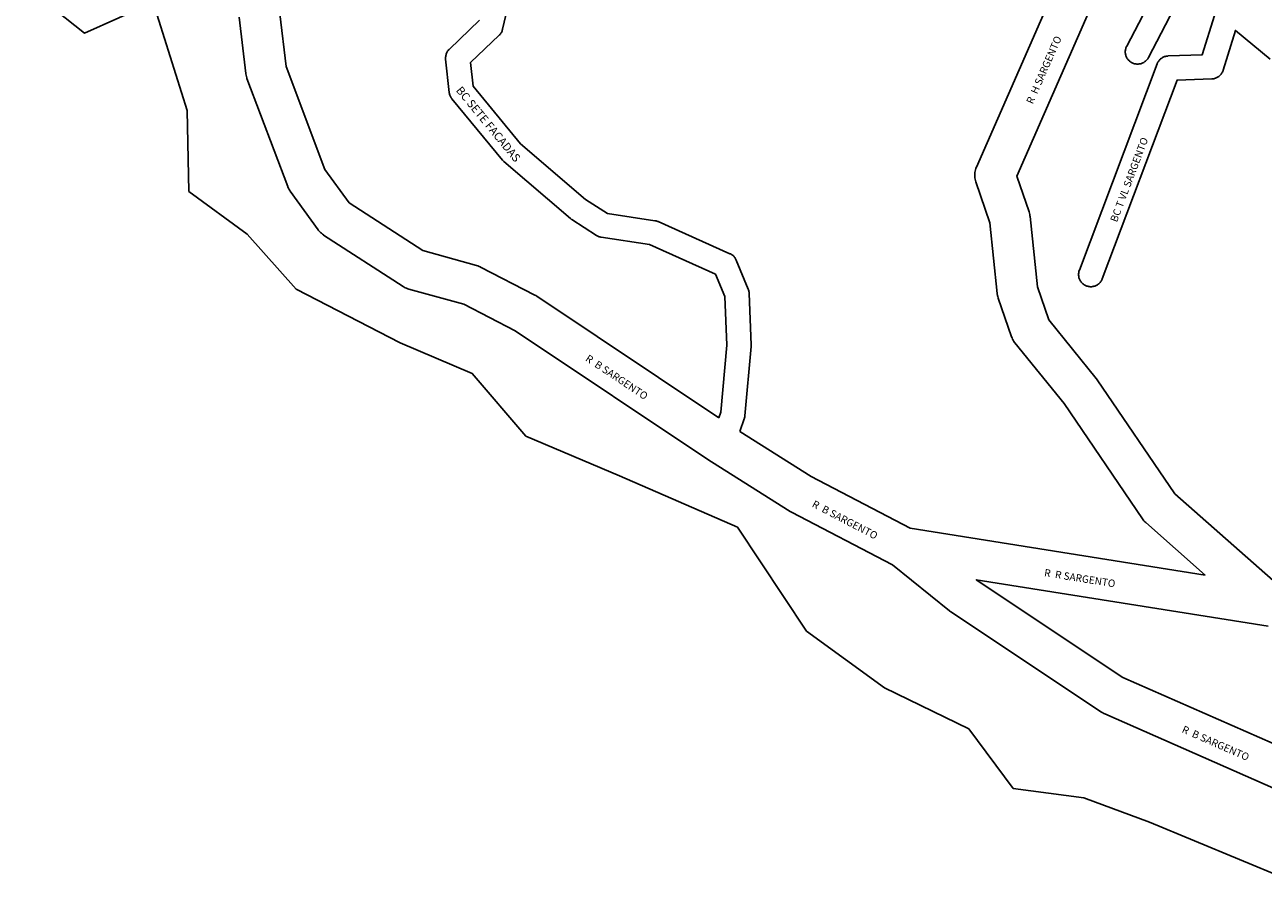
# Model space of a CAD drawing. Extents: x 7185 to 34233, y -146 to 37095.
# Drawn here: x 13612 to 13916, y 11129 to 11338 of the extents above; entities that cross this region are included whole.
import ezdxf

# ---------------------------------------------------------------- set-up
doc = ezdxf.new("R2010")
doc.units = 0
doc.header["$MEASUREMENT"] = 0
for name, color, linetype in [('1_QUADRAS04_2007', 7, 'CONTINUOUS'), ('BASE_COM_ILHAS', 7, 'CONTINUOUS'), ('L10', 7, 'CONTINUOUS'), ('L6', 7, 'CONTINUOUS')]:
    doc.layers.add(name, color=color, linetype=linetype)

# ---------------------------------------------------------------- blocks, each defined once
blk = doc.blocks.new('ILHAS')
at = {"layer": 'BASE_COM_ILHAS', "color": 7, "linetype": 'Continuous'}
blk.add_lwpolyline([(177886.171875, 1661393.75), (177853.125, 1661407.5), (177836.96875, 1661413.5), (177819.703125, 1661415.75), (177808.796875, 1661430.375), (177788.140625, 1661440.5), (177768.984375, 1661454.375), (177752.0625, 1661479.875), (177723.140625, 1661492.5), (177700.234375, 1661502.25), (177687.078125, 1661517.625), (177669.4375, 1661525.125), (177643.890625, 1661538.25), (177631.859375, 1661551.75), (177617.59375, 1661562.25), (177617.1875, 1661582.125), (177608.875, 1661608.625), (177592, 1661601.125), (177577.359375, 1661612.75)], dxfattribs=at)

msp = doc.modelspace()

# ---------------------------------------------------------------- linework, layer by layer
at = {"layer": '1_QUADRAS04_2007', "color": 7, "linetype": 'Continuous'}
for p, q in [((13733.51, 11353.86), (13729.64, 11336.89)), ((13845.81, 11303.06), (13867.91, 11353.62)), ((13675, 11340.63), (13676.53, 11327.76)), ((13716.58, 11331.97), (13723.99, 11339.1)), ((13728.8, 11335.4), (13721.79, 11328.67)), ((13728.84, 11335.44), (13728.8, 11335.4)), ((13728.97, 11335.58), (13728.84, 11335.44)), ((13729.1, 11335.73), (13728.97, 11335.58)), ((13729.21, 11335.89), (13729.1, 11335.73)), ((13729.32, 11336.06), (13729.21, 11335.89)), ((13729.41, 11336.23), (13729.32, 11336.06)), ((13729.49, 11336.41), (13729.41, 11336.23)), ((13729.56, 11336.6), (13729.49, 11336.41)), ((13729.61, 11336.78), (13729.56, 11336.6)), ((13729.64, 11336.89), (13729.61, 11336.78)), ((13716.06, 11331.31), (13716.16, 11331.48)), ((13716.16, 11331.48), (13716.27, 11331.64)), ((13716.27, 11331.64), (13716.4, 11331.79)), ((13716.4, 11331.79), (13716.53, 11331.93)), ((13716.53, 11331.93), (13716.58, 11331.97)), ((13715.65, 11329.81), (13715.66, 11330.01)), ((13715.66, 11329.61), (13715.65, 11329.81)), ((13715.66, 11330.01), (13715.68, 11330.2)), ((13715.67, 11329.49), (13715.66, 11329.61)), ((13716.55, 11321.36), (13715.67, 11329.49)), ((13715.68, 11330.2), (13715.71, 11330.4)), ((13715.71, 11330.4), (13715.76, 11330.59)), ((13715.76, 11330.59), (13715.81, 11330.77)), ((13715.81, 11330.77), (13715.88, 11330.96)), ((13715.88, 11330.96), (13715.96, 11331.14)), ((13715.96, 11331.14), (13716.06, 11331.31)), ((13721.79, 11328.67), (13722.42, 11322.9)), ((13676.53, 11327.76), (13686.07, 11302.45)), ((13722.42, 11322.9), (13734.04, 11308.79)), ((13716.56, 11321.29), (13716.55, 11321.36)), ((13716.59, 11321.1), (13716.56, 11321.29)), ((13716.63, 11320.91), (13716.59, 11321.1)), ((13716.69, 11320.72), (13716.63, 11320.91)), ((13716.76, 11320.54), (13716.69, 11320.72)), ((13716.84, 11320.36), (13716.76, 11320.54)), ((13716.93, 11320.19), (13716.84, 11320.36)), ((13717.04, 11320.02), (13716.93, 11320.19)), ((13717.15, 11319.86), (13717.04, 11320.02)), ((13717.21, 11319.78), (13717.15, 11319.86)), ((13729.57, 11304.78), (13717.21, 11319.78)), ((13734.04, 11308.79), (13749.99, 11295.1)), ((13729.63, 11304.71), (13729.57, 11304.78)), ((13729.77, 11304.56), (13729.63, 11304.71)), ((13729.91, 11304.43), (13729.77, 11304.56)), ((13729.94, 11304.41), (13729.91, 11304.43)), ((13746.25, 11290.41), (13729.94, 11304.41)), ((13686.07, 11302.45), (13691.99, 11294.25)), ((13845.39, 11301.06), (13845.4, 11301.39)), ((13845.4, 11300.73), (13845.39, 11301.06)), ((13845.4, 11301.39), (13845.43, 11301.71)), ((13845.43, 11301.71), (13845.48, 11302.04)), ((13845.48, 11302.04), (13845.56, 11302.35)), ((13845.56, 11302.35), (13845.65, 11302.67)), ((13845.65, 11302.67), (13845.77, 11302.97)), ((13845.77, 11302.97), (13845.81, 11303.06)), ((13845.43, 11300.41), (13845.4, 11300.73)), ((13845.48, 11300.08), (13845.43, 11300.41)), ((13845.56, 11299.77), (13845.48, 11300.08)), ((13845.65, 11299.46), (13845.56, 11299.77)), ((13849.05, 11289.36), (13845.65, 11299.46)), ((13749.99, 11295.1), (13755.36, 11291.68)), ((13691.99, 11294.25), (13710.04, 11282.55)), ((13746.38, 11290.31), (13746.25, 11290.41)), ((13746.53, 11290.19), (13746.38, 11290.31)), ((13746.59, 11290.16), (13746.53, 11290.19)), ((13752.67, 11286.28), (13746.59, 11290.16)), ((13755.36, 11291.68), (13766.97, 11289.9)), ((13766.97, 11289.9), (13767.1, 11289.88)), ((13767.1, 11289.88), (13767.29, 11289.83)), ((13767.29, 11289.83), (13767.48, 11289.78)), ((13767.48, 11289.78), (13767.66, 11289.71)), ((13767.66, 11289.71), (13767.74, 11289.67)), ((13767.74, 11289.67), (13785.38, 11281.8)), ((13850.87, 11272.04), (13849.05, 11289.36)), ((13752.78, 11286.21), (13752.67, 11286.28)), ((13752.95, 11286.12), (13752.78, 11286.21)), ((13753.13, 11286.04), (13752.95, 11286.12)), ((13753.32, 11285.97), (13753.13, 11286.04)), ((13753.5, 11285.91), (13753.32, 11285.97)), ((13753.69, 11285.87), (13753.5, 11285.91)), ((13753.83, 11285.84), (13753.69, 11285.87)), ((13765.66, 11284.03), (13753.83, 11285.84)), ((13781.83, 11276.81), (13765.66, 11284.03)), ((13710.04, 11282.55), (13723.27, 11278.88)), ((13785.38, 11281.8), (13785.48, 11281.75)), ((13785.48, 11281.75), (13785.65, 11281.66)), ((13785.65, 11281.66), (13785.82, 11281.55)), ((13785.82, 11281.55), (13785.98, 11281.44)), ((13785.98, 11281.44), (13786.13, 11281.32)), ((13786.13, 11281.32), (13786.28, 11281.18)), ((13786.28, 11281.18), (13786.41, 11281.04)), ((13786.41, 11281.04), (13786.53, 11280.89)), ((13786.53, 11280.89), (13786.65, 11280.73)), ((13786.65, 11280.73), (13786.75, 11280.56)), ((13786.75, 11280.56), (13786.85, 11280.39)), ((13786.85, 11280.39), (13786.93, 11280.21)), ((13786.93, 11280.21), (13786.93, 11280.19)), ((13786.93, 11280.19), (13789.84, 11273.07)), ((13723.27, 11278.88), (13723.54, 11278.8)), ((13723.54, 11278.8), (13723.85, 11278.68)), ((13723.85, 11278.68), (13724.15, 11278.54)), ((13724.15, 11278.54), (13724.23, 11278.5)), ((13724.23, 11278.5), (13737.54, 11271.63)), ((13784.08, 11271.29), (13781.83, 11276.81)), ((13737.54, 11271.63), (13737.75, 11271.52)), ((13737.75, 11271.52), (13738.03, 11271.34)), ((13738.03, 11271.34), (13738.03, 11271.34)), ((13738.03, 11271.34), (13782.61, 11241.53)), ((13784.57, 11259.38), (13784.08, 11271.29)), ((13789.84, 11273.07), (13789.9, 11272.9)), ((13789.9, 11272.9), (13789.96, 11272.71)), ((13789.96, 11272.71), (13790, 11272.52)), ((13790, 11272.52), (13790.04, 11272.33)), ((13790.04, 11272.33), (13790.05, 11272.13)), ((13790.05, 11272.13), (13790.06, 11272.06)), ((13790.06, 11272.06), (13790.57, 11259.43)), ((13850.88, 11271.91), (13850.87, 11272.04)), ((13850.94, 11271.58), (13850.88, 11271.91)), ((13851.01, 11271.27), (13850.94, 11271.58)), ((13851.11, 11270.95), (13851.01, 11271.27)), ((13851.12, 11270.92), (13851.11, 11270.95)), ((13854.42, 11261.42), (13851.12, 11270.92)), ((13783.11, 11242.95), (13784.57, 11259.38)), ((13790.56, 11259.04), (13789.05, 11242.04)), ((13790.57, 11259.11), (13790.56, 11259.04)), ((13790.57, 11259.43), (13790.58, 11259.31)), ((13790.58, 11259.31), (13790.57, 11259.11)), ((13854.52, 11261.15), (13854.42, 11261.42)), ((13854.65, 11260.85), (13854.52, 11261.15)), ((13854.81, 11260.56), (13854.65, 11260.85)), ((13854.98, 11260.28), (13854.81, 11260.56)), ((13855.17, 11260.02), (13854.98, 11260.28)), ((13855.25, 11259.91), (13855.17, 11260.02)), ((13867.28, 11245.08), (13855.25, 11259.91)), ((13886.49, 11216.75), (13867.28, 11245.08)), ((13782.61, 11241.53), (13783.11, 11242.95)), ((13788.89, 11241.32), (13787.78, 11238.14)), ((13788.9, 11241.35), (13788.89, 11241.32)), ((13788.96, 11241.53), (13788.9, 11241.35)), ((13789, 11241.73), (13788.96, 11241.53)), ((13789.04, 11241.92), (13789, 11241.73)), ((13789.05, 11242.04), (13789.04, 11241.92)), ((13787.78, 11238.14), (13805.25, 11227.15)), ((13805.25, 11227.15), (13829.53, 11214.49)), ((13886.66, 11216.52), (13886.49, 11216.75)), ((13886.86, 11216.26), (13886.66, 11216.52)), ((13887.09, 11216.02), (13886.86, 11216.26)), ((13887.32, 11215.81), (13887.09, 11216.02)), ((13829.53, 11214.49), (13901.89, 11202.96)), ((13901.89, 11202.96), (13887.32, 11215.81))]:
    msp.add_line(p, q, dxfattribs=at)
for points in [[(13877.29, 11350.1), (13855.74, 11300.83), (13858.71, 11292.03), (13858.8, 11291.73), (13858.87, 11291.41), (13858.92, 11291.09), (13858.94, 11290.96), (13860.75, 11273.66), (13863.58, 11265.53), (13875.18, 11251.21), (13875.26, 11251.1), (13875.43, 11250.87), (13894.41, 11222.89)], [(13895.27, 11343.89), (13887.95, 11329.92), (13887.89, 11329.81), (13887.79, 11329.64), (13887.68, 11329.48), (13887.55, 11329.33), (13887.42, 11329.19), (13887.27, 11329.05), (13887.12, 11328.93), (13886.96, 11328.82), (13886.8, 11328.71), (13886.62, 11328.62), (13886.44, 11328.54), (13886.26, 11328.47), (13886.07, 11328.41), (13885.88, 11328.37), (13885.69, 11328.34), (13885.49, 11328.32), (13885.3, 11328.31), (13885.1, 11328.32), (13884.9, 11328.34), (13884.71, 11328.37), (13884.52, 11328.41), (13884.33, 11328.47), (13884.15, 11328.54), (13883.97, 11328.62), (13883.8, 11328.71), (13883.63, 11328.82), (13883.47, 11328.93), (13883.32, 11329.05), (13883.17, 11329.19), (13883.04, 11329.33), (13882.92, 11329.48), (13882.8, 11329.64), (13882.7, 11329.81), (13882.6, 11329.98), (13882.52, 11330.16), (13882.45, 11330.35), (13882.4, 11330.53), (13882.35, 11330.73), (13882.32, 11330.92), (13882.3, 11331.11), (13882.3, 11331.31), (13882.3, 11331.51), (13882.32, 11331.7), (13882.35, 11331.9), (13882.4, 11332.09), (13882.45, 11332.27), (13882.52, 11332.46), (13882.6, 11332.64), (13882.64, 11332.7), (13889.57, 11345.93)], [(13931.08, 11145.18), (13877.24, 11168.86), (13877.04, 11168.95), (13876.75, 11169.11), (13876.47, 11169.28), (13839.54, 11193.9), (13839.53, 11193.9), (13839.27, 11194.09), (13839.17, 11194.17), (13825.18, 11205.48), (13800.45, 11218.38), (13800.26, 11218.48), (13800.1, 11218.58), (13780.82, 11230.7), (13780.7, 11230.78), (13780.7, 11230.78), (13732.7, 11262.87), (13720.1, 11269.38), (13706.63, 11273.12), (13706.36, 11273.2), (13706.05, 11273.32), (13705.76, 11273.45), (13705.47, 11273.61), (13705.25, 11273.74), (13685.76, 11286.36), (13685.7, 11286.4), (13685.44, 11286.59), (13685.19, 11286.8), (13684.95, 11287.02), (13684.72, 11287.26), (13684.52, 11287.52), (13684.43, 11287.63), (13677.57, 11297.13), (13677.47, 11297.28), (13677.29, 11297.56), (13677.14, 11297.85), (13677, 11298.15), (13676.94, 11298.3), (13666.96, 11324.8), (13666.9, 11324.95), (13666.81, 11325.27), (13666.73, 11325.58), (13666.68, 11325.91), (13666.67, 11325.97), (13665.02, 11339.84)], [(13917.8, 11329.49), (13909.29, 11336.56), (13906.27, 11326.8), (13906.25, 11326.72), (13906.18, 11326.54), (13906.1, 11326.36), (13906, 11326.19), (13905.9, 11326.02), (13905.78, 11325.86), (13905.66, 11325.71), (13905.53, 11325.56), (13905.38, 11325.43), (13905.23, 11325.31), (13905.07, 11325.19), (13904.9, 11325.09), (13904.73, 11324.99), (13904.55, 11324.91), (13904.37, 11324.84), (13904.18, 11324.79), (13903.99, 11324.74), (13903.8, 11324.71), (13903.6, 11324.69), (13903.51, 11324.69), (13895.01, 11324.38), (13876.65, 11275.63), (13876.61, 11275.54), (13876.53, 11275.36), (13876.44, 11275.19), (13876.34, 11275.02), (13876.22, 11274.86), (13876.1, 11274.71), (13875.96, 11274.56), (13875.82, 11274.43), (13875.67, 11274.31), (13875.51, 11274.19), (13875.34, 11274.09), (13875.17, 11273.99), (13874.99, 11273.91), (13874.81, 11273.84), (13874.62, 11273.79), (13874.43, 11273.74), (13874.23, 11273.71), (13874.04, 11273.69), (13873.84, 11273.69), (13873.65, 11273.69), (13873.45, 11273.71), (13873.26, 11273.74), (13873.07, 11273.79), (13872.88, 11273.84), (13872.69, 11273.91), (13872.52, 11273.99), (13872.34, 11274.09), (13872.18, 11274.19), (13872.02, 11274.31), (13871.86, 11274.43), (13871.72, 11274.56), (13871.59, 11274.71), (13871.46, 11274.86), (13871.35, 11275.02), (13871.24, 11275.19), (13871.15, 11275.36), (13871.07, 11275.54), (13871, 11275.72), (13870.94, 11275.91), (13870.9, 11276.1), (13870.87, 11276.29), (13870.85, 11276.49), (13870.84, 11276.69), (13870.85, 11276.88), (13870.87, 11277.08), (13870.9, 11277.27), (13870.94, 11277.46), (13871, 11277.65), (13871.03, 11277.74), (13890.1, 11328.37), (13890.13, 11328.46), (13890.21, 11328.64), (13890.31, 11328.81), (13890.41, 11328.98), (13890.52, 11329.14), (13890.65, 11329.29), (13890.78, 11329.43), (13890.93, 11329.57), (13891.08, 11329.69), (13891.24, 11329.8), (13891.4, 11329.91), (13891.58, 11330), (13891.76, 11330.08), (13891.94, 11330.15), (13892.13, 11330.21), (13892.32, 11330.25), (13892.51, 11330.28), (13892.71, 11330.3), (13892.8, 11330.31), (13901.17, 11330.61), (13904.14, 11340.21)], [(13894.41, 11222.89), (13919.93, 11200.38)], [(13917.34, 11190.37), (13845.74, 11201.78), (13881.66, 11177.84), (13935.26, 11154.26)]]:
    msp.add_lwpolyline(points, dxfattribs=at)

# ---------------------------------------------------------------- block references
at = {"layer": 'L6', "linetype": 'Continuous'}
msp.add_blockref('ILHAS', (-163964.88, -1650265.19), dxfattribs=at)

# ---------------------------------------------------------------- texts
at = {"layer": 'L10'}
for s, rotation, p in [('R  H SARGENTO', 66.3843, (13859.6, 11318.36)), ('R  B SARGENTO', 326.2329, (13749.77, 11255.66)), ('R  B SARGENTO', 332.4618, (13805.31, 11219.78)), ('R  R SARGENTO', 350.9438, (13862.31, 11202.68)), ('R  B SARGENTO', 336.2594, (13896, 11164.42))]:
    msp.add_text(s, height=1.8124, rotation=rotation, dxfattribs=at).set_placement(p)
at = {"layer": 'L6'}
for s, height, rotation, p in [('BC SETE FACADAS', 2, 309.487, (13718.07, 11321.81)), ('BC T VL SARGENTO', 1.8124, 69.3666, (13880.23, 11289.39))]:
    msp.add_text(s, height=height, rotation=rotation, dxfattribs=at).set_placement(p)

doc.saveas('drawing.dxf')
